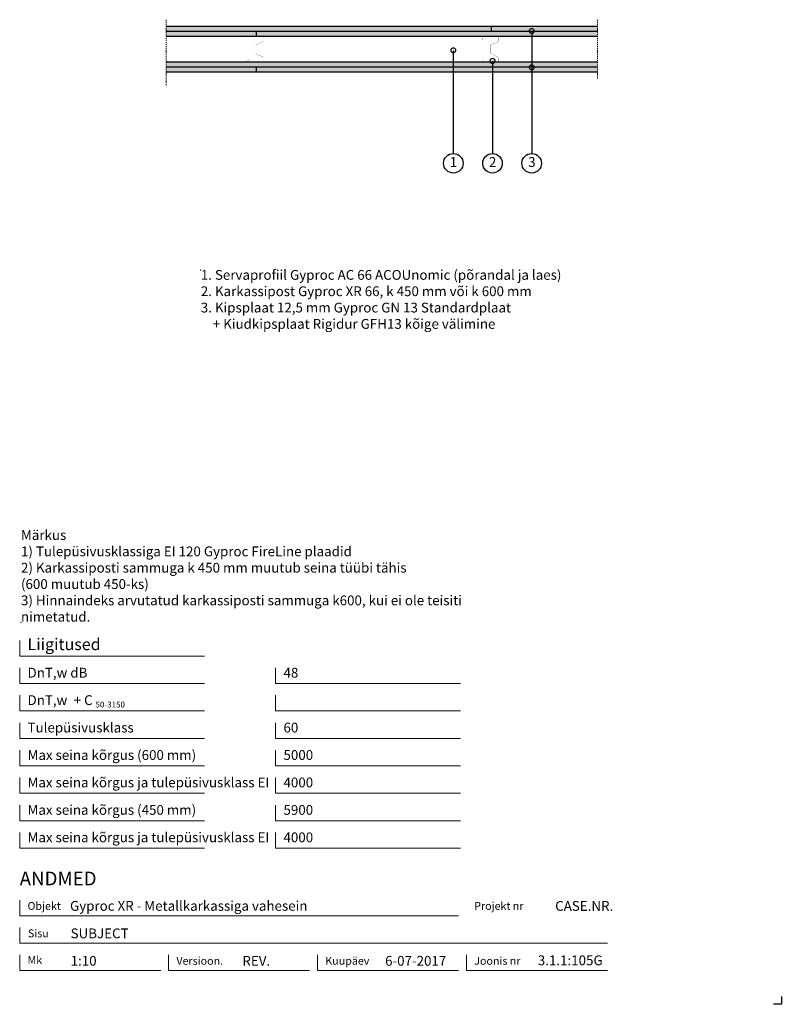
# Model space of a CAD drawing. Units: millimetres. Extents: x 120 to 2064, y 196 to 2707.
import ezdxf
from ezdxf.enums import TextEntityAlignment as Align

# ---------------------------------------------------------------- set-up
doc = ezdxf.new("R2010")
doc.units = ezdxf.units.MM
doc.header["$LTSCALE"] = 2
doc.header["$PDSIZE"] = 1
doc.linetypes.add('DASHDOT', pattern=[25.4, 12.7, -6.35, 0, -6.35])
for name, color, linetype, lineweight in [('Gyproc_Dimensions', 8, 'Continuous', 13), ('Gyproc_Hatch', 8, 'Continuous', 13), ('Gyproc_Other Components', 1, 'Continuous', 25), ('Gyproc_Plasterboards', 1, 'Continuous', 25), ('Gyproc_Steelprofiles', 3, 'Continuous', 35), ('Gyproc_TXT_SF', 1, 'Continuous', 25)]:
    doc.layers.add(name, color=color, linetype=linetype, lineweight=lineweight)
doc.styles.add('Gyproc TXT', font='arial.ttf')
doc.styles.add('Gyproc TXT 10', font='arial.ttf', dxfattribs={"height": 25})
doc.styles.add('ISO', font='iso.shx')
doc.dimstyles.new('Gyproc DIM 10', dxfattribs={"dimscale": 10, "dimtxt": 2, "dimasz": 2.5, "dimexe": 1.25, "dimexo": 0.625, "dimtad": 1, "dimtxsty": 'Gyproc TXT', "dimblk": 'OBLIQUE', "dimcen": 2.5, "dimclrd": 8, "dimclre": 8, "dimadec": 0, "dimazin": 0, "dimtfac": 1, "dimtmove": 1, "dimatfit": 3, "dimldrblk": 'DOTSMALL', "dimfxl": 1, "dimarcsym": 0})

# ---------------------------------------------------------------- blocks, each defined once
blk = doc.blocks.new('_DotSmall')
at = {"color": 0, "linetype": 'ByBlock', "const_width": 0.5}
blk.add_lwpolyline([(-0.0625, 0, 1), (0.0625, 0, 1)], format="xyb", close=True, dxfattribs=at)
blk = doc.blocks.new('_Oblique')
at = {"color": 0, "lineweight": -2}
blk.add_line((-0.5, -0.5), (0.5, 0.5), dxfattribs=at)
blk = doc.blocks.new('XR66b')
at = {"layer": 'Gyproc_Steelprofiles', "const_width": 0.5}
blk.add_lwpolyline([(4.7, 38.6), (2.1, 41.1, 0.668179), (0, 40.2), (0, 1.7, 0.414214), (1.7, 0), (10.8, 0, 0.296515), (12.4, 1), (20.5, 19.2, -0.296515), (22.6, 20.5), (42.9, 20.5, -0.296515), (45, 19.2), (53.1, 1, 0.296515), (54.7, 0), (63.8, 0, 0.414214), (65.5, 1.7), (65.5, 41.7, 0.414214), (63.8, 43.5), (58.3, 43.5)], format="xyb", dxfattribs=at)

msp = doc.modelspace()

# ---------------------------------------------------------------- hatches: boundary and pattern name
at = {"layer": 'Gyproc_Hatch'}
h = msp.add_hatch(dxfattribs=at)
h.set_pattern_fill('AR-SAND', color=256, scale=0.2, style=0)
h.set_pattern_definition([(37.5, (2916.983, 1732.015), (-0.320006, 9.788265), [0, -7.7216, 0, -8.636, 0, -8.255]), (7.5, (2916.983, 1732.015), (8.990466, 14.3365), [0, -4.1656, 0, -6.9596, 0, -2.667]), (327.5, (2910.735, 1732.015), (15.819847, 0.028744), [0, -2.54, 0, -9.144, 0, -11.938]), (317.5, (2910.735, 1732.015), (15.27113, 4.45859), [0, -1.27, 0, -5.9944, 0, -6.858])])
h.paths.add_polyline_path([(494.4, 2689.9), (494.4, 2677.4), (1324.5, 2677.4), (1324.5, 2689.9)])
h.paths.add_polyline_path([(1594.4, 2677.4), (1594.4, 2689.9), (1324.5, 2689.9), (1324.5, 2677.4)])
h.paths.add_polyline_path([(1594.4, 2664.9), (1594.4, 2677.4), (724.5, 2677.4), (724.5, 2664.9)])
h.paths.add_polyline_path([(724.5, 2664.9), (724.5, 2677.4), (494.4, 2677.4), (494.4, 2664.9)])
h.paths.add_polyline_path([(494.4, 2598.9), (494.4, 2586.4), (1425.3, 2586.4, -0.314006), (1426.8, 2587.4, -0.314006), (1428.2, 2586.4), (1594.4, 2586.4), (1594.4, 2598.9)])
h.paths.add_polyline_path([(723.4, 2573.9), (723.4, 2586.4), (494.4, 2586.4), (494.4, 2573.9)])
h.paths.add_polyline_path([(1594.4, 2573.9), (1594.4, 2586.4), (1428.2, 2586.4, -0.522063), (1426.8, 2584.3, -0.522063), (1425.3, 2586.4), (723.4, 2586.4), (723.4, 2573.9)])

# ---------------------------------------------------------------- linework, layer by layer
msp.add_lwpolyline([(2063.9, 215.8), (2063.9, 195.8), (2043.9, 195.8)])
at = {"layer": 'Gyproc_Dimensions', "color": 8, "linetype": 'Continuous'}
for points in [[(592.2, 1084.2), (120.2, 1084.2), (120.2, 1124.2)], [(592.2, 1014.2), (120.2, 1014.2), (120.2, 1054.2)], [(1245.4, 1014.2), (773.4, 1014.2), (773.4, 1054.2)], [(592.2, 944.2), (120.2, 944.2), (120.2, 984.2)], [(1245.4, 944.2), (773.4, 944.2), (773.4, 984.2)], [(592.2, 874.2), (120.2, 874.2), (120.2, 914.2)], [(1245.4, 874.2), (773.4, 874.2), (773.4, 914.2)], [(592.2, 804.2), (120.2, 804.2), (120.2, 844.2)], [(1245.4, 804.2), (773.4, 804.2), (773.4, 844.2)], [(592.2, 734.2), (120.2, 734.2), (120.2, 774.2)], [(1245.4, 734.2), (773.4, 734.2), (773.4, 774.2)], [(592.2, 664.2), (120.2, 664.2), (120.2, 704.2)], [(1245.4, 664.2), (773.4, 664.2), (773.4, 704.2)], [(592.2, 594.2), (120.2, 594.2), (120.2, 634.2)], [(1245.4, 594.2), (773.4, 594.2), (773.4, 634.2)], [(120.2, 461.7), (120.2, 421.7), (1240.2, 421.7)], [(1620.2, 351.7), (120.2, 351.7), (120.2, 391.7)], [(480.2, 281.7), (120.2, 281.7), (120.2, 321.7)], [(860.2, 281.7), (500.2, 281.7), (500.2, 322.2)], [(1240.2, 281.7), (880.2, 281.7), (880.2, 321.7)], [(1620.2, 281.7), (1260.2, 281.7), (1260.2, 321.7)]]:
    msp.add_lwpolyline(points, dxfattribs=at)
at = {"layer": 'Gyproc_Hatch', "linetype": 'DASHDOT', "ltscale": 0.1}
for p, q in [((494.4, 2707.4), (494.4, 2556.4)), ((1594.4, 2707.4), (1594.4, 2556.4))]:
    msp.add_line(p, q, dxfattribs=at)
msp.add_lwpolyline([(494.4, 2707.4), (494.4, 2548.5), (494.4, 2537.9)], dxfattribs=at)
at = {"layer": 'Gyproc_Hatch'}
for p in [(582.4, 2068.9), (123.5, 1169.8)]:
    msp.add_point(p, dxfattribs=at)
at = {"layer": 'Gyproc_Other Components'}
for points in [[(1092.3, 2664.9), (494.4, 2664.9)], [(1394.4, 2664.9), (494.4, 2664.9)]]:
    msp.add_lwpolyline(points, dxfattribs=at)
at = {"layer": 'Gyproc_Other Components', "lineweight": 13}
msp.add_lwpolyline([(1092.3, 2664.9), (494.4, 2664.9)], dxfattribs=at)
at = {"layer": 'Gyproc_Plasterboards'}
for p, q in [((1324.5, 2677.4), (1324.5, 2689.9)), ((724.5, 2664.9), (724.5, 2677.4)), ((723.4, 2586.4), (723.4, 2573.9))]:
    msp.add_line(p, q, dxfattribs=at)
for points in [[(1594.4, 2689.9), (494.4, 2689.9)], [(1594.4, 2677.4), (494.4, 2677.4)], [(1594.4, 2664.9), (494.4, 2664.9)], [(1594.4, 2598.9), (494.4, 2598.9)], [(1594.4, 2586.4), (494.4, 2586.4)], [(1594.4, 2573.9), (494.4, 2573.9)]]:
    msp.add_lwpolyline(points, dxfattribs=at)
at = {"layer": 'Gyproc_TXT_SF'}
for centre in [(1226.8, 2341.1), (1326.8, 2341.1), (1426.8, 2341.1)]:
    msp.add_circle(centre, 25, dxfattribs=at)

# ---------------------------------------------------------------- block references
at = {"layer": 'Gyproc_Steelprofiles', "xscale": 0.9600000000000364, "yscale": 0.9600000000000364, "zscale": 0.9600000000000364, "rotation": 90}
for p in [(742.1, 2600.4), (1342.1, 2600.4)]:
    msp.add_blockref('XR66b', p, dxfattribs=at)
at = {"layer": 'Gyproc_TXT_SF', "xscale": 25, "yscale": 25, "zscale": 25, "rotation": 90}
msp.add_blockref('_DotSmall', (1426.8, 2585.8), dxfattribs=at)

# ---------------------------------------------------------------- texts
at = {"layer": 'Gyproc_Dimensions', "color": 2, "linetype": 'Continuous', "style": 'Gyproc TXT'}
for s, p in [('Gyproc XR - Metallkarkassiga vahesein', (248.6, 434.4)), ('3.1.1:105G', (1442.4, 295.5))]:
    msp.add_text(s, height=25, dxfattribs=at).set_placement(p)
for tag, height, p in [('ANDMED', 35, (120.2, 516.7)), ('SUBJECT', 25, (250.2, 376.7)), ('1:10', 25, (250.2, 306.7)), ('REV.', 25, (688.5, 306.7)), ('6-07-2017', 25, (1052.7, 306.7))]:
    msp.add_attdef(tag, text='', height=height, dxfattribs=at).set_placement(p, align=Align.MIDDLE_LEFT)
msp.add_attdef('CASE.NR.', text='', height=25, dxfattribs=at).set_placement((1634.9, 446.7), align=Align.MIDDLE_RIGHT)
at = {"layer": 'Gyproc_TXT_SF', "style": 'Gyproc TXT'}
for s, height, p in [('Liigitused', 30, (140.2, 1099.2)), ('DnT,w dB', 25, (140.2, 1029.2)), ('48', 25, (793.4, 1029.2)), ('DnT,w', 25, (140.2, 959.2)), ('+ C', 25, (257.9, 959.2)), ('50-3150', 15, (313.6, 953)), ('Tulepüsivusklass', 25, (140.2, 889.2)), ('60', 25, (793.4, 889.2)), ('Max seina kõrgus (600 mm)', 25, (140.2, 819.2)), ('5000', 25, (793.4, 819.2)), ('Max seina kõrgus ja tulepüsivusklass EI', 25, (140.2, 749.2)), ('4000', 25, (793.4, 749.2)), ('Max seina kõrgus (450 mm)', 25, (140.2, 679.2)), ('5900', 25, (793.4, 679.2)), ('Max seina kõrgus ja tulepüsivusklass EI', 25, (140.2, 609.2)), ('4000', 25, (793.4, 609.2))]:
    msp.add_text(s, height=height, dxfattribs=at).set_placement(p)
at = {"layer": 'Gyproc_TXT_SF', "char_height": 25}
for s, insert, attachment_point, style in [('1', (1227.2, 2341.1), 5, 'Gyproc TXT 10'), ('2', (1327.2, 2341.1), 5, 'Gyproc TXT 10'), ('3', (1427.2, 2341.1), 5, 'Gyproc TXT 10'), ('{\\fArial|b0|i0|c0|p34;1. Servaprofiil Gyproc AC 66 ACOUnomic (põrandal ja laes)\\P2. Karkassipost Gyproc XR 66, k 450 mm või k 600 mm\\P3. Kipsplaat 12,5 mm Gyproc GN 13 Standardplaat\\P    + Kiudkipsplaat Rigidur GFH13 kõige välimine}', (582.4, 2068.9), 1, 'ISO'), ('Märkus\\P1) Tulepüsivusklassiga EI 120 Gyproc FireLine plaadid\\P2) Karkassiposti sammuga k 450 mm muutub seina tüübi tähis\\P(600 muutub 450-ks)\\P3) Hinnaindeks arvutatud karkassiposti sammuga k600, kui ei ole teisiti\\Pnimetatud.', (123.5, 1405.3), 1, 'Gyproc TXT')]:
    msp.add_mtext(s, dxfattribs=dict(at, insert=insert, attachment_point=attachment_point, style=style))
at = {"layer": 'Gyproc_TXT_SF', "color": 8, "linetype": 'Continuous', "char_height": 20, "attachment_point": 1, "style": 'Gyproc TXT'}
for s, insert in [('{\\fFrutiger 55 Roman|b0|i0|c0|p0;Objekt}', (140.2, 456.7)), ('{\\fFrutiger 55 Roman|b0|i0|c0|p0;Projekt nr}', (1280.2, 456.7)), ('{\\fFrutiger 55 Roman|b0|i0|c0|p0;Sisu}', (141.3, 386.7)), ('{\\fFrutiger 55 Roman|b0|i0|c0|p0;Mk}', (140.2, 318.7)), ('{\\fFrutiger 55 Roman|b0|i0|c0|p0;Versioon\\fFrutiger 55 Roman|b0|i0|c0|p0;.\\fFrutiger 55 Roman|b0|i0|c0|p0;}', (520.2, 316.7)), ('{\\fFrutiger 55 Roman|b0|i0|c0|p0;Kuupäev\\fFrutiger 55 Roman|b0|i0|c0|p0;}', (900.2, 316.7)), ('{\\fFrutiger 55 Roman|b0|i0|c0|p0;Joonis nr}', (1280.2, 316.7))]:
    msp.add_mtext(s, dxfattribs=dict(at, insert=insert))

# ---------------------------------------------------------------- leaders
at = {"layer": 'Gyproc_TXT_SF'}
for points in [[(1426.8, 2678.4), (1426.8, 2366.1)], [(1226.8, 2629.2), (1226.8, 2366.1)], [(1326.8, 2602.1), (1326.8, 2366.1)]]:
    msp.add_leader(points, dimstyle='Gyproc DIM 10', override={"dimgap": 0.625, "dimtad": 0, "dimclrd": 1}, dxfattribs=at)

doc.saveas('drawing.dxf')
